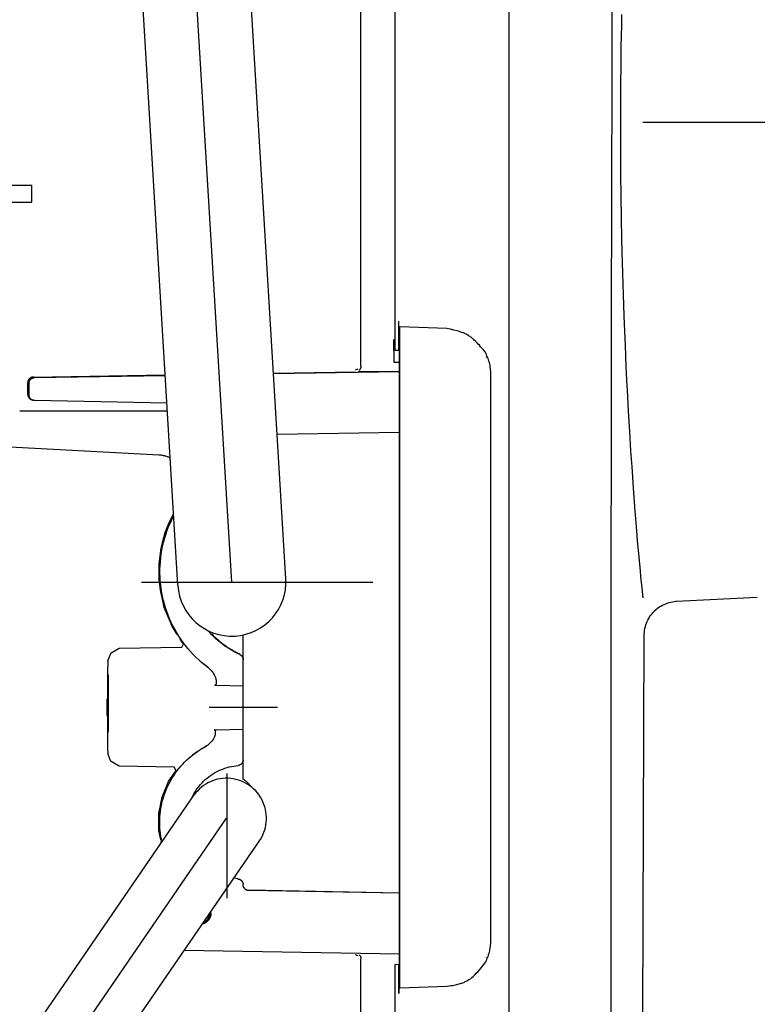
# Model space of a CAD drawing. Units: millimetres. Extents: x 0 to 11880, y 0 to 8400.
# Drawn here: x 5853 to 5917, y 6083 to 6169 of the extents above; entities that cross this region are included whole.
import ezdxf

# ---------------------------------------------------------------- set-up
doc = ezdxf.new("R2010")
doc.units = ezdxf.units.MM
doc.header["$LTSCALE"] = 20
doc.linetypes.add('gen4a', pattern=[16.25, 9.75, -1.5, 1, -1.5, 1, -1.5])
doc.layers.add('4A', color=3, linetype='gen4a')
doc.layers.add('AM_5', color=3, linetype='Continuous', lineweight=25)
doc.styles.get("Standard").update_dxf_attribs({"font": 'ISOCP.SHX'})
doc.dimstyles.new('AM_ISO$0', dxfattribs={"dimtxt": 3.5, "dimasz": 2.5, "dimexe": 1, "dimexo": 1, "dimgap": 1.5, "dimtad": 1, "dimdsep": 46, "dimtxsty": 'STANDARD', "dimcen": 0, "dimclrd": 256, "dimclre": 256, "dimclrt": 2, "dimadec": 0, "dimazin": 2, "dimtp": 0.1, "dimtm": 0.1, "dimtfac": 0.71, "dimtdec": 3, "dimtmove": 0, "dimatfit": 3, "dimfxl": 1, "dimlwd": -1, "dimlwe": -1, "dimarcsym": 0})

# ---------------------------------------------------------------- blocks, each defined once
blk = doc.blocks.new('*D48')
at = {"layer": 'AM_5'}
for p, q in [((5528.292, 6450.855), (6488.791, 6450.855)), ((6468.791, 6400.855), (6468.791, 5271.355)), ((6438.791, 5826.957), (6308.778, 5826.957)), ((6308.778, 5826.957), (6308.778, 5605.902)), ((6438.791, 5605.902), (6438.791, 5826.957)), ((6308.778, 5605.902), (6438.791, 5605.902)), ((5649.08, 5221.355), (6488.791, 5221.355))]:
    blk.add_line(p, q, dxfattribs=at)
for points in [[(6460.458, 6400.855), (6477.125, 6400.855), (6468.791, 6450.855)], [(6460.458, 5271.355), (6477.125, 5271.355), (6468.791, 5221.355)]]:
    blk.add_solid(points, dxfattribs=at)
at = {"layer": 'DEFPOINTS', "color": 0}
for p in [(5508.292, 6450.855), (5629.08, 5221.355), (6468.791, 5221.355)]:
    blk.add_point(p, dxfattribs=at)
at = {"layer": 'AM_5', "color": 2, "insert": (6373.785, 5716.43), "char_height": 70, "attachment_point": 5, "rotation": 90}
blk.add_mtext('1230', dxfattribs=at)
blk = doc.blocks.new('*D49')
at = {"layer": 'AM_5'}
for p, q in [((5389.851, 7272.444), (6881.607, 7272.444)), ((6861.607, 7222.444), (6861.607, 5271.355)), ((5649.08, 5221.355), (6881.607, 5221.355))]:
    blk.add_line(p, q, dxfattribs=at)
for points in [[(6853.274, 7222.444), (6869.941, 7222.444), (6861.607, 7272.444)], [(6853.274, 5271.355), (6869.941, 5271.355), (6861.607, 5221.355)]]:
    blk.add_solid(points, dxfattribs=at)
at = {"layer": 'DEFPOINTS', "color": 0}
for p in [(5369.851, 7272.444), (5629.08, 5221.355), (6861.607, 5221.355)]:
    blk.add_point(p, dxfattribs=at)
at = {"layer": 'AM_5', "color": 2, "insert": (6796.601, 6105.154), "char_height": 70, "attachment_point": 5, "rotation": 90}
blk.add_mtext('2051', dxfattribs=at)
blk = doc.blocks.new('*D50')
at = {"layer": 'AM_5'}
for p, q in [((5403.404, 6940.856), (6682.172, 6940.856)), ((6662.172, 5271.355), (6662.172, 6890.856)), ((5582.995, 5221.355), (6682.172, 5221.355))]:
    blk.add_line(p, q, dxfattribs=at)
for points in [[(6653.838, 6890.856), (6670.505, 6890.856), (6662.172, 6940.856)], [(6653.838, 5271.355), (6670.505, 5271.355), (6662.172, 5221.355)]]:
    blk.add_solid(points, dxfattribs=at)
at = {"layer": 'DEFPOINTS', "color": 0}
for p in [(5383.404, 6940.856), (6662.172, 6940.856), (5562.995, 5221.355)]:
    blk.add_point(p, dxfattribs=at)
at = {"layer": 'AM_5', "color": 2, "insert": (6597.165, 5938.494), "char_height": 70, "attachment_point": 5, "rotation": 90}
blk.add_mtext('1720', dxfattribs=at)
blk = doc.blocks.new('0154.81.17_links')
at = {"layer": '4A'}
for p, q in [((3007.686, 7340.073), (3000.019, 7466.891)), ((3012.427, 7340.36), (3004.76, 7467.183)), ((3017.169, 7340.647), (3009.501, 7467.47)), ((3036.765, 7234.926), (3036.765, 7429.132)), ((3026.772, 7360.673), (3026.772, 7397.489)), ((3023.742, 7359.305), (3023.742, 7396.092)), ((3046.642, 7389.217), (3046.661, 7390.159)), ((3046.625, 7388.271), (3046.642, 7389.217)), ((3046.609, 7387.318), (3046.625, 7388.271)), ((3046.596, 7386.361), (3046.609, 7387.318)), ((3046.585, 7385.399), (3046.596, 7386.361)), ((3046.575, 7384.433), (3046.585, 7385.399)), ((3046.565, 7383.131), (3046.575, 7384.433)), ((3046.558, 7381.219), (3046.565, 7383.131)), ((3046.559, 7379.307), (3046.558, 7381.219)), ((3061.577, 7380.684), (3048.498, 7380.693)), ((3046.567, 7377.394), (3046.559, 7379.307)), ((3046.577, 7376.138), (3046.567, 7377.394)), ((3046.599, 7374.218), (3046.577, 7376.138)), ((2970.466, 7375.191), (2994.753, 7375.191)), ((2994.753, 7375.191), (2994.865, 7375.191)), ((2994.865, 7373.691), (2994.865, 7375.191)), ((2985.304, 7373.691), (2994.753, 7373.691)), ((2994.753, 7373.691), (2994.865, 7373.691)), ((3046.628, 7372.318), (3046.599, 7374.218)), ((3046.665, 7370.44), (3046.628, 7372.318)), ((3046.69, 7369.366), (3046.665, 7370.44)), ((3046.74, 7367.453), (3046.69, 7369.366)), ((3046.797, 7365.582), (3046.74, 7367.453)), ((3046.86, 7363.753), (3046.797, 7365.582)), ((3027.08, 7360.662), (3027.08, 7363.242)), ((3027.08, 7363.227), (3027.08, 7363.242)), ((3027.083, 7362.877), (3027.08, 7363.227)), ((3046.889, 7363), (3046.86, 7363.753)), ((3027.086, 7362.783), (3027.083, 7362.877)), ((3027.087, 7362.753), (3027.086, 7362.783)), ((3027.088, 7362.74), (3027.087, 7362.753)), ((3027.089, 7362.739), (3027.088, 7362.74)), ((3027.089, 7362.738), (3027.162, 7362.739)), ((3027.089, 7362.738), (3027.089, 7362.739)), ((3031.3, 7362.594), (3027.162, 7362.739)), ((3027.175, 7362.438), (3027.162, 7362.739)), ((3027.18, 7361.739), (3027.175, 7362.438)), ((3031.605, 7362.531), (3031.3, 7362.594)), ((3031.916, 7362.46), (3031.605, 7362.531)), ((3032.182, 7362.392), (3031.916, 7362.46)), ((3032.406, 7362.328), (3032.182, 7362.392)), ((3032.594, 7362.267), (3032.406, 7362.328)), ((3046.966, 7361.1), (3046.889, 7363)), ((3026.647, 7361.632), (3026.772, 7361.636)), ((3026.68, 7359.633), (3026.647, 7361.632)), ((3027.18, 7305.747), (3027.18, 7361.739)), ((3032.75, 7362.209), (3032.594, 7362.267)), ((3032.859, 7362.162), (3032.75, 7362.209)), ((3032.999, 7362.096), (3032.859, 7362.162)), ((3033.134, 7362.023), (3032.999, 7362.096)), ((3033.2, 7361.983), (3033.134, 7362.023)), ((3033.264, 7361.942), (3033.2, 7361.983)), ((3033.329, 7361.9), (3033.264, 7361.942)), ((3033.392, 7361.855), (3033.329, 7361.9)), ((3033.454, 7361.809), (3033.392, 7361.855)), ((3033.515, 7361.761), (3033.454, 7361.809)), ((3033.575, 7361.711), (3033.515, 7361.761)), ((3033.635, 7361.659), (3033.575, 7361.711)), ((3033.636, 7361.658), (3033.635, 7361.659)), ((3033.707, 7361.592), (3033.636, 7361.658)), ((3033.782, 7361.52), (3033.707, 7361.592)), ((3033.866, 7361.437), (3033.782, 7361.52)), ((3033.954, 7361.347), (3033.866, 7361.437)), ((3027.08, 7360.662), (3026.773, 7360.673)), ((3027.129, 7360.661), (3027.08, 7360.662)), ((3027.137, 7360.161), (3027.129, 7360.661)), ((3034.051, 7361.243), (3033.954, 7361.347)), ((3034.152, 7361.132), (3034.051, 7361.243)), ((3034.265, 7361.005), (3034.152, 7361.132)), ((3034.382, 7360.87), (3034.265, 7361.005)), ((3034.511, 7360.718), (3034.382, 7360.87)), ((3034.646, 7360.556), (3034.511, 7360.718)), ((3047.047, 7359.27), (3046.966, 7361.1)), ((3027.137, 7307.325), (3027.137, 7360.161)), ((3034.772, 7360.072), (3034.772, 7360.111)), ((3016.081, 7358.644), (3027.137, 7358.828)), ((3023.279, 7358.963), (3023.512, 7359.056)), ((3023.591, 7358.836), (3023.533, 7358.844)), ((3023.543, 7358.8), (3023.591, 7358.836)), ((3023.62, 7358.961), (3023.614, 7358.955)), ((3023.641, 7358.985), (3023.62, 7358.961)), ((3023.661, 7359.01), (3023.641, 7358.985)), ((3023.679, 7359.036), (3023.661, 7359.01)), ((3023.695, 7359.063), (3023.679, 7359.036)), ((3023.709, 7359.091), (3023.695, 7359.063)), ((3023.722, 7359.12), (3023.709, 7359.091)), ((3023.733, 7359.15), (3023.722, 7359.12)), ((3023.742, 7359.18), (3023.733, 7359.15)), ((3023.749, 7359.211), (3023.742, 7359.18)), ((3023.754, 7359.243), (3023.749, 7359.211)), ((3023.757, 7359.274), (3023.754, 7359.243)), ((3023.758, 7359.306), (3023.757, 7359.274)), ((3026.515, 7358.83), (3025.399, 7358.813)), ((3026.515, 7358.83), (3027.137, 7358.84)), ((3027.137, 7359.632), (3026.68, 7359.633)), ((3047.134, 7357.506), (3047.047, 7359.27)), ((2994.648, 7357.952), (2994.659, 7357.981)), ((2994.659, 7357.981), (2994.672, 7358.01)), ((2994.672, 7358.01), (2994.686, 7358.038)), ((2994.686, 7358.038), (2994.702, 7358.066)), ((2994.702, 7358.066), (2994.72, 7358.092)), ((2994.72, 7358.092), (2994.74, 7358.117)), ((2994.74, 7358.117), (2994.761, 7358.14)), ((2994.761, 7358.14), (2994.783, 7358.162)), ((2994.783, 7358.162), (2994.807, 7358.183)), ((2994.807, 7358.183), (2994.832, 7358.202)), ((2994.832, 7358.202), (2994.859, 7358.22)), ((2994.859, 7358.22), (2994.886, 7358.236)), ((2994.886, 7358.236), (2994.914, 7358.25)), ((2994.914, 7358.25), (2994.944, 7358.262)), ((2994.944, 7358.262), (2994.974, 7358.273)), ((2994.974, 7358.273), (2995.004, 7358.281)), ((2995.004, 7358.281), (2995.035, 7358.288)), ((2995.007, 7358.343), (3006.57, 7358.533)), ((2995.035, 7358.288), (2995.066, 7358.292)), ((2995.066, 7358.292), (2995.098, 7358.295)), ((2995.098, 7358.295), (2995.115, 7358.296)), ((2995.115, 7358.296), (3006.573, 7358.486)), ((3016.078, 7358.69), (3023.268, 7358.808)), ((3023.641, 7358.797), (3023.543, 7358.8)), ((3023.734, 7358.795), (3023.641, 7358.797)), ((3023.95, 7358.795), (3023.734, 7358.795)), ((3024.231, 7358.797), (3023.95, 7358.795)), ((3024.444, 7358.8), (3024.231, 7358.797)), ((3024.772, 7358.804), (3024.444, 7358.8)), ((3025.399, 7358.813), (3024.772, 7358.804)), ((3035.158, 7308.889), (3035.158, 7358.596)), ((2994.507, 7356.823), (2994.507, 7357.84)), ((2994.622, 7356.779), (2994.623, 7357.796)), ((2994.623, 7357.796), (2994.624, 7357.828)), ((2994.624, 7357.828), (2994.627, 7357.859)), ((2994.627, 7357.859), (2994.632, 7357.89)), ((2994.632, 7357.89), (2994.639, 7357.921)), ((2994.639, 7357.921), (2994.648, 7357.952)), ((3047.147, 7357.254), (3047.134, 7357.506)), ((3047.25, 7355.353), (3047.147, 7357.254)), ((2994.622, 7356.779), (2994.512, 7356.824)), ((2994.623, 7356.762), (2994.622, 7356.779)), ((2994.625, 7356.73), (2994.623, 7356.762)), ((2994.629, 7356.699), (2994.625, 7356.73)), ((2994.635, 7356.668), (2994.629, 7356.699)), ((2994.643, 7356.637), (2994.635, 7356.668)), ((2994.653, 7356.607), (2994.643, 7356.637)), ((2994.664, 7356.578), (2994.653, 7356.607)), ((2994.678, 7356.549), (2994.664, 7356.578)), ((2994.693, 7356.521), (2994.678, 7356.549)), ((2994.711, 7356.495), (2994.693, 7356.521)), ((2994.729, 7356.469), (2994.711, 7356.495)), ((2994.75, 7356.445), (2994.729, 7356.469)), ((2994.771, 7356.422), (2994.75, 7356.445)), ((2994.795, 7356.401), (2994.771, 7356.422)), ((2994.819, 7356.381), (2994.795, 7356.401)), ((2994.845, 7356.362), (2994.819, 7356.381)), ((2994.872, 7356.346), (2994.845, 7356.362)), ((2994.9, 7356.331), (2994.872, 7356.346)), ((2994.929, 7356.317), (2994.9, 7356.331)), ((2994.958, 7356.306), (2994.929, 7356.317)), ((2994.988, 7356.297), (2994.958, 7356.306)), ((2995.019, 7356.289), (2994.988, 7356.297)), ((2995.071, 7356.322), (2995.004, 7356.323)), ((2995.05, 7356.284), (2995.019, 7356.289)), ((2995.082, 7356.28), (2995.05, 7356.284)), ((2995.113, 7356.278), (2995.082, 7356.28)), ((3006.719, 7356.066), (2995.113, 7356.278)), ((2993.802, 7355.368), (3006.761, 7355.368)), ((3047.354, 7353.557), (3047.25, 7355.353)), ((3016.402, 7353.331), (3027.137, 7353.51)), ((3047.46, 7351.86), (3047.354, 7353.557)), ((3006.058, 7351.492), (2989.797, 7352.344)), ((3047.553, 7350.462), (3047.46, 7351.86)), ((3047.681, 7348.632), (3047.553, 7350.462)), ((3047.805, 7346.959), (3047.681, 7348.632)), ((3047.833, 7346.595), (3047.805, 7346.959)), ((3007.12, 7345.757), (3007.272, 7346.063)), ((3007.272, 7346.063), (3007.319, 7346.154)), ((3047.97, 7344.851), (3047.833, 7346.595)), ((3006.728, 7344.809), (3006.848, 7345.129)), ((3006.848, 7345.129), (3006.979, 7345.445)), ((3006.979, 7345.445), (3007.12, 7345.757)), ((3006.43, 7343.828), (3006.518, 7344.158)), ((3006.518, 7344.158), (3006.618, 7344.485)), ((3006.618, 7344.485), (3006.728, 7344.809)), ((3048.042, 7343.973), (3047.97, 7344.851)), ((3006.285, 7343.159), (3006.352, 7343.495)), ((3006.352, 7343.495), (3006.43, 7343.828)), ((3048.168, 7342.569), (3048.042, 7343.973)), ((3006.15, 7342.143), (3006.184, 7342.483)), ((3006.184, 7342.483), (3006.229, 7342.822)), ((3006.229, 7342.822), (3006.285, 7343.159)), ((3048.287, 7341.308), (3048.168, 7342.569)), ((3006.115, 7341.46), (3006.127, 7341.802)), ((3006.127, 7341.802), (3006.15, 7342.143)), ((3006.114, 7341.118), (3006.115, 7341.46)), ((3006.125, 7340.776), (3006.114, 7341.118)), ((3006.147, 7340.435), (3006.125, 7340.776)), ((3048.333, 7340.845), (3048.287, 7341.308)), ((3048.44, 7339.809), (3048.333, 7340.845)), ((3004.483, 7340.36), (3024.793, 7340.36)), ((3006.179, 7340.094), (3006.147, 7340.435)), ((3006.223, 7339.755), (3006.179, 7340.094)), ((3006.219, 7339.198), (3006.254, 7339.205)), ((3006.278, 7339.418), (3006.223, 7339.755)), ((3006.497, 7338.133), (3006.273, 7339.12)), ((3006.344, 7339.082), (3006.278, 7339.418)), ((3006.421, 7338.749), (3006.344, 7339.082)), ((3048.532, 7338.982), (3048.44, 7339.809)), ((3051.469, 7338.671), (3058.548, 7339.038)), ((3006.508, 7338.418), (3006.421, 7338.749)), ((3007.177, 7336.493), (3006.497, 7338.133)), ((3006.606, 7338.091), (3006.508, 7338.418)), ((3006.715, 7337.766), (3006.606, 7338.091)), ((3049.831, 7338.081), (3049.958, 7338.17)), ((3049.958, 7338.17), (3050.089, 7338.253)), ((3050.089, 7338.253), (3050.224, 7338.329)), ((3050.224, 7338.329), (3050.363, 7338.398)), ((3050.363, 7338.398), (3050.505, 7338.459)), ((3050.505, 7338.459), (3050.65, 7338.513)), ((3050.65, 7338.513), (3050.798, 7338.56)), ((3050.798, 7338.56), (3050.948, 7338.598)), ((3050.948, 7338.598), (3051.1, 7338.629)), ((3051.1, 7338.629), (3051.253, 7338.652)), ((3051.253, 7338.652), (3051.407, 7338.668)), ((3051.407, 7338.668), (3051.469, 7338.671)), ((3006.835, 7337.446), (3006.715, 7337.766)), ((3006.965, 7337.129), (3006.835, 7337.446)), ((3049.016, 7337.159), (3049.096, 7337.291)), ((3049.096, 7337.291), (3049.183, 7337.42)), ((3049.183, 7337.42), (3049.276, 7337.543)), ((3049.276, 7337.543), (3049.376, 7337.662)), ((3049.376, 7337.662), (3049.481, 7337.775)), ((3049.481, 7337.775), (3049.593, 7337.883)), ((3049.593, 7337.883), (3049.709, 7337.985)), ((3049.709, 7337.985), (3049.831, 7338.081)), ((3007.105, 7336.817), (3006.965, 7337.129)), ((3007.255, 7336.51), (3007.105, 7336.817)), ((3007.638, 7335.761), (3007.177, 7336.493)), ((3007.415, 7336.208), (3007.255, 7336.51)), ((3048.688, 7336.293), (3048.724, 7336.444)), ((3048.724, 7336.444), (3048.767, 7336.592)), ((3048.767, 7336.592), (3048.818, 7336.738)), ((3048.818, 7336.738), (3048.877, 7336.882)), ((3048.877, 7336.882), (3048.943, 7337.022)), ((3048.943, 7337.022), (3049.016, 7337.159)), ((3007.584, 7335.911), (3007.415, 7336.208)), ((3007.764, 7335.62), (3007.584, 7335.911)), ((3007.953, 7335.334), (3007.764, 7335.62)), ((3010.499, 7335.918), (3010.349, 7336.089)), ((3010.671, 7335.733), (3010.499, 7335.918)), ((3010.85, 7335.553), (3010.671, 7335.733)), ((3011.034, 7335.38), (3010.85, 7335.553)), ((3013.427, 7334.564), (3013.427, 7335.716)), ((3048.487, 7302.37), (3048.626, 7335.685)), ((3048.624, 7335.677), (3048.628, 7335.832)), ((3048.628, 7335.832), (3048.64, 7335.987)), ((3048.64, 7335.987), (3048.66, 7336.14)), ((3048.66, 7336.14), (3048.688, 7336.293)), ((3002.534, 7334.547), (3008.025, 7334.64)), ((3008.123, 7334.991), (3007.898, 7335.347)), ((3008.151, 7335.055), (3007.953, 7335.334)), ((3008.025, 7334.64), (3008.195, 7334.936)), ((3008.186, 7334.921), (3008.123, 7334.991)), ((3008.357, 7334.783), (3008.151, 7335.055)), ((3008.573, 7334.518), (3008.357, 7334.783)), ((3011.223, 7335.212), (3011.034, 7335.38)), ((3011.417, 7335.05), (3011.223, 7335.212)), ((3011.617, 7334.894), (3011.417, 7335.05)), ((3011.821, 7334.745), (3011.617, 7334.894)), ((3012.03, 7334.603), (3011.821, 7334.745)), ((3001.539, 7333.444), (3001.824, 7334.131)), ((3001.824, 7334.131), (3002.534, 7334.547)), ((3008.797, 7334.259), (3008.573, 7334.518)), ((3009.03, 7334.008), (3008.797, 7334.259)), ((3009.27, 7333.765), (3009.03, 7334.008)), ((3012.243, 7334.467), (3012.03, 7334.603)), ((3012.461, 7334.337), (3012.243, 7334.467)), ((3012.683, 7334.215), (3012.461, 7334.337)), ((3012.908, 7334.1), (3012.683, 7334.215)), ((3013.137, 7333.992), (3012.908, 7334.1)), ((3013.137, 7333.992), (3013.136, 7334.048)), ((3013.137, 7333.992), (3013.165, 7333.978)), ((3013.165, 7333.978), (3013.192, 7333.962)), ((3013.192, 7333.962), (3013.219, 7333.945)), ((3013.219, 7333.945), (3013.244, 7333.926)), ((3013.244, 7333.926), (3013.268, 7333.905)), ((3013.268, 7333.905), (3013.291, 7333.883)), ((3013.291, 7333.883), (3013.312, 7333.86)), ((3013.312, 7333.86), (3013.332, 7333.835)), ((3013.332, 7333.835), (3013.35, 7333.809)), ((3013.35, 7333.809), (3013.366, 7333.782)), ((3013.366, 7333.782), (3013.381, 7333.754)), ((3013.427, 7333.698), (3013.427, 7334.564)), ((3001.53, 7333.203), (3001.518, 7332.664)), ((3001.539, 7333.444), (3001.53, 7333.203)), ((3009.519, 7333.53), (3009.27, 7333.765)), ((3009.775, 7333.303), (3009.519, 7333.53)), ((3009.615, 7333.441), (3009.57, 7333.48)), ((3009.738, 7333.335), (3009.615, 7333.441)), ((3009.885, 7333.213), (3009.738, 7333.335)), ((3010.038, 7333.085), (3009.775, 7333.303)), ((3010.081, 7333.053), (3009.885, 7333.213)), ((3010.308, 7332.875), (3010.038, 7333.085)), ((3010.308, 7332.871), (3010.081, 7333.053)), ((3013.381, 7333.754), (3013.394, 7333.725)), ((3013.394, 7333.725), (3013.405, 7333.695)), ((3013.405, 7333.695), (3013.414, 7333.665)), ((3013.414, 7333.665), (3013.421, 7333.634)), ((3013.421, 7333.634), (3013.426, 7333.603)), ((3013.426, 7333.603), (3013.429, 7333.571)), ((3013.427, 7333.541), (3013.427, 7333.698)), ((3013.429, 7333.571), (3013.43, 7333.54)), ((3013.429, 7331.228), (3013.43, 7333.536)), ((3013.43, 7333.54), (3013.43, 7333.536)), ((3001.518, 7332.664), (3001.507, 7331.71)), ((3001.604, 7331.684), (3001.601, 7332.242)), ((3010.308, 7332.875), (3010.301, 7332.878)), ((3010.308, 7332.875), (3010.407, 7332.796)), ((3010.407, 7332.796), (3010.5, 7332.71)), ((3010.5, 7332.71), (3010.588, 7332.619)), ((3010.588, 7332.619), (3010.67, 7332.523)), ((3010.67, 7332.523), (3010.746, 7332.422)), ((3010.746, 7332.422), (3010.815, 7332.316)), ((3010.815, 7332.316), (3010.878, 7332.206)), ((3010.878, 7332.206), (3010.933, 7332.092)), ((3010.933, 7332.092), (3010.981, 7331.975)), ((3001.507, 7331.71), (3001.499, 7330.324)), ((3001.606, 7331.198), (3001.604, 7331.684)), ((3001.607, 7330.443), (3001.606, 7331.198)), ((3010.934, 7331.284), (3010.915, 7331.28)), ((3011.107, 7331.276), (3010.915, 7331.279)), ((3010.947, 7331.289), (3010.934, 7331.284)), ((3010.96, 7331.298), (3010.947, 7331.289)), ((3010.975, 7331.311), (3010.96, 7331.298)), ((3010.989, 7331.327), (3010.975, 7331.311)), ((3010.981, 7331.975), (3011.021, 7331.855)), ((3010.994, 7331.333), (3010.989, 7331.327)), ((3011.007, 7331.354), (3010.994, 7331.333)), ((3011.019, 7331.377), (3011.007, 7331.354)), ((3011.031, 7331.407), (3011.019, 7331.377)), ((3011.021, 7331.855), (3011.031, 7331.82)), ((3011.031, 7331.82), (3011.042, 7331.777)), ((3011.041, 7331.439), (3011.031, 7331.407)), ((3011.054, 7331.498), (3011.041, 7331.439)), ((3011.042, 7331.777), (3011.051, 7331.732)), ((3011.051, 7331.732), (3011.057, 7331.691)), ((3011.058, 7331.534), (3011.054, 7331.498)), ((3011.057, 7331.691), (3011.06, 7331.649)), ((3011.061, 7331.571), (3011.058, 7331.534)), ((3011.06, 7331.649), (3011.062, 7331.61)), ((3011.062, 7331.61), (3011.061, 7331.571)), ((3013.429, 7331.228), (3011.107, 7331.276)), ((3013.427, 7329.334), (3013.429, 7331.228)), ((3001.499, 7330.324), (3001.498, 7330.114)), ((3001.525, 7329.368), (3001.533, 7330.674)), ((3001.57, 7329.368), (3001.564, 7330.678)), ((3001.609, 7329.347), (3001.607, 7330.443)), ((3001.492, 7328.645), (3001.493, 7330.106)), ((3001.497, 7328.649), (3001.499, 7327.853)), ((3001.531, 7328.058), (3001.525, 7329.368)), ((3001.562, 7328.061), (3001.57, 7329.368)), ((3001.606, 7328.256), (3001.609, 7329.348)), ((3010.426, 7329.368), (3016.427, 7329.368)), ((3013.426, 7327.445), (3013.427, 7329.334)), ((3013.427, 7325.037), (3013.427, 7329.167)), ((3001.499, 7327.853), (3001.503, 7327.116)), ((3001.603, 7327.504), (3001.606, 7328.256)), ((3001.503, 7327.116), (3001.508, 7326.512)), ((3001.601, 7327.179), (3001.602, 7327.34)), ((3001.602, 7327.34), (3001.603, 7327.504)), ((3010.88, 7327.397), (3011.09, 7327.401)), ((3010.895, 7327.396), (3010.88, 7327.397)), ((3010.908, 7327.392), (3010.895, 7327.396)), ((3010.919, 7327.386), (3010.908, 7327.392)), ((3010.932, 7327.377), (3010.919, 7327.386)), ((3010.931, 7326.829), (3010.961, 7326.905)), ((3010.944, 7327.366), (3010.932, 7327.377)), ((3010.956, 7327.35), (3010.944, 7327.366)), ((3010.966, 7327.332), (3010.956, 7327.35)), ((3010.961, 7326.905), (3010.973, 7326.945)), ((3010.977, 7327.306), (3010.966, 7327.332)), ((3010.973, 7326.945), (3010.983, 7326.986)), ((3010.986, 7327.278), (3010.977, 7327.306)), ((3010.983, 7326.986), (3010.991, 7327.026)), ((3010.987, 7327.275), (3010.986, 7327.278)), ((3010.994, 7327.244), (3010.987, 7327.275)), ((3010.991, 7327.026), (3010.997, 7327.067)), ((3010.999, 7327.213), (3010.994, 7327.244)), ((3010.997, 7327.067), (3011.001, 7327.105)), ((3011.002, 7327.178), (3010.999, 7327.213)), ((3011.001, 7327.105), (3011.002, 7327.143)), ((3011.002, 7327.143), (3011.002, 7327.178)), ((3011.09, 7327.401), (3013.426, 7327.445)), ((3013.424, 7324.759), (3013.426, 7327.445)), ((3013.426, 7326.868), (3013.427, 7326.868)), ((3001.508, 7326.512), (3001.515, 7326.003)), ((3001.515, 7326.003), (3001.521, 7325.663)), ((3010.308, 7326.045), (3010.204, 7325.972)), ((3010.406, 7326.124), (3010.308, 7326.045)), ((3010.5, 7326.21), (3010.406, 7326.124)), ((3010.587, 7326.301), (3010.5, 7326.21)), ((3010.669, 7326.397), (3010.587, 7326.301)), ((3010.745, 7326.499), (3010.669, 7326.397)), ((3010.814, 7326.605), (3010.745, 7326.499)), ((3010.876, 7326.715), (3010.814, 7326.605)), ((3010.931, 7326.829), (3010.876, 7326.715)), ((3013.425, 7325.995), (3013.427, 7325.995)), ((3001.521, 7325.663), (3001.528, 7325.411)), ((3001.528, 7325.411), (3001.532, 7325.313)), ((3001.817, 7324.618), (3001.533, 7325.313)), ((3008.823, 7325.057), (3009.015, 7325.209)), ((3008.98, 7325.204), (3009.168, 7325.344)), ((3009.015, 7325.209), (3009.211, 7325.356)), ((3009.168, 7325.344), (3009.368, 7325.482)), ((3009.211, 7325.356), (3009.412, 7325.496)), ((3009.368, 7325.482), (3009.581, 7325.619)), ((3009.412, 7325.496), (3009.618, 7325.629)), ((3009.581, 7325.619), (3009.727, 7325.708)), ((3009.618, 7325.629), (3009.827, 7325.756)), ((3009.727, 7325.708), (3009.862, 7325.785)), ((3009.827, 7325.756), (3010.041, 7325.875)), ((3009.862, 7325.785), (3010.053, 7325.892)), ((3010.041, 7325.875), (3010.05, 7325.88)), ((3010.05, 7325.88), (3010.044, 7325.883)), ((3010.096, 7325.906), (3010.05, 7325.88)), ((3010.204, 7325.972), (3010.096, 7325.906)), ((3010.117, 7325.951), (3010.123, 7325.951)), ((3001.843, 7324.607), (3001.817, 7324.618)), ((3002.525, 7324.19), (3001.843, 7324.607)), ((3007.946, 7324.204), (3008.11, 7324.385)), ((3008.11, 7324.385), (3008.28, 7324.562)), ((3008.28, 7324.562), (3008.456, 7324.733)), ((3008.456, 7324.733), (3008.637, 7324.898)), ((3008.637, 7324.898), (3008.823, 7325.057)), ((3013.012, 7324.268), (3012.969, 7324.262)), ((3013.043, 7324.274), (3013.012, 7324.268)), ((3013.074, 7324.283), (3013.043, 7324.274)), ((3013.104, 7324.293), (3013.074, 7324.283)), ((3013.133, 7324.305), (3013.104, 7324.293)), ((3013.161, 7324.32), (3013.133, 7324.305)), ((3013.189, 7324.335), (3013.161, 7324.32)), ((3013.215, 7324.353), (3013.189, 7324.335)), ((3013.24, 7324.372), (3013.215, 7324.353)), ((3013.264, 7324.393), (3013.24, 7324.372)), ((3013.287, 7324.415), (3013.264, 7324.393)), ((3013.308, 7324.439), (3013.287, 7324.415)), ((3013.327, 7324.464), (3013.308, 7324.439)), ((3013.345, 7324.49), (3013.327, 7324.464)), ((3013.361, 7324.517), (3013.345, 7324.49)), ((3013.376, 7324.545), (3013.361, 7324.517)), ((3013.388, 7324.574), (3013.376, 7324.545)), ((3013.399, 7324.604), (3013.388, 7324.574)), ((3013.408, 7324.634), (3013.399, 7324.604)), ((3013.415, 7324.665), (3013.408, 7324.634)), ((3013.42, 7324.696), (3013.415, 7324.665)), ((3013.423, 7324.728), (3013.42, 7324.696)), ((3013.424, 7324.759), (3013.423, 7324.728)), ((3013.427, 7324.171), (3013.427, 7325.037)), ((3007.372, 7324.102), (3002.525, 7324.19)), ((3006.868, 7322.844), (3007.53, 7323.835)), ((3007.22, 7323.219), (3007.352, 7323.425)), ((3007.352, 7323.425), (3007.491, 7323.627)), ((3007.55, 7323.801), (3007.372, 7324.102)), ((3007.491, 7323.627), (3007.636, 7323.824)), ((3007.636, 7323.824), (3007.788, 7324.016)), ((3007.788, 7324.016), (3007.946, 7324.204)), ((3010.566, 7323.388), (3010.733, 7323.499)), ((3010.733, 7323.499), (3010.904, 7323.603)), ((3010.904, 7323.603), (3011.079, 7323.7)), ((3011.079, 7323.7), (3011.257, 7323.79)), ((3011.257, 7323.79), (3011.439, 7323.873)), ((3011.439, 7323.873), (3011.624, 7323.949)), ((3011.624, 7323.949), (3011.812, 7324.017)), ((3011.812, 7324.017), (3012.003, 7324.077)), ((3012.003, 7324.077), (3012.196, 7324.13)), ((3012.027, 7312.607), (3012.027, 7323.554)), ((3012.196, 7324.13), (3012.391, 7324.175)), ((3012.391, 7324.175), (3012.587, 7324.212)), ((3012.587, 7324.212), (3012.785, 7324.242)), ((3012.785, 7324.242), (3012.969, 7324.262)), ((3013.427, 7323.068), (3013.427, 7324.171)), ((3006.307, 7321.484), (3006.868, 7322.844)), ((3006.76, 7322.355), (3006.864, 7322.577)), ((3006.864, 7322.577), (3006.975, 7322.795)), ((3006.975, 7322.795), (3007.094, 7323.009)), ((3007.094, 7323.009), (3007.22, 7323.219)), ((3009.543, 7322.439), (3009.672, 7322.592)), ((3009.672, 7322.592), (3009.808, 7322.739)), ((3009.808, 7322.739), (3009.949, 7322.881)), ((3009.949, 7322.881), (3010.096, 7323.017)), ((3010.096, 7323.017), (3010.248, 7323.147)), ((3010.248, 7323.147), (3010.405, 7323.271)), ((3010.405, 7323.271), (3010.566, 7323.388)), ((2941.766, 7223.647), (3009.13, 7321.693)), ((3006.491, 7321.671), (3006.573, 7321.902)), ((3006.573, 7321.902), (3006.663, 7322.13)), ((3006.663, 7322.13), (3006.76, 7322.355)), ((3008.993, 7321.606), (3009.09, 7321.781)), ((3009.09, 7321.781), (3009.193, 7321.952)), ((3009.193, 7321.952), (3009.303, 7322.119)), ((3009.303, 7322.119), (3009.42, 7322.282)), ((3009.42, 7322.282), (3009.543, 7322.439)), ((3006.023, 7320.041), (3006.191, 7320.893)), ((3006.195, 7320.912), (3006.307, 7321.484)), ((3006.239, 7320.725), (3006.29, 7320.965)), ((3006.29, 7320.965), (3006.349, 7321.202)), ((3006.349, 7321.202), (3006.416, 7321.438)), ((3006.416, 7321.438), (3006.491, 7321.671)), ((3008.822, 7321.245), (3008.904, 7321.427)), ((3008.904, 7321.427), (3008.993, 7321.606)), ((3006.025, 7318.57), (3006.023, 7320.041)), ((3006.112, 7319.755), (3006.132, 7319.999)), ((3006.132, 7319.999), (3006.16, 7320.242)), ((3006.16, 7320.242), (3006.195, 7320.484)), ((3006.195, 7320.484), (3006.239, 7320.725)), ((2944.649, 7221.662), (3011.964, 7319.64)), ((3006.097, 7319.265), (3006.101, 7319.51)), ((3006.101, 7319.02), (3006.097, 7319.265)), ((3006.101, 7319.51), (3006.112, 7319.755)), ((3006.194, 7317.728), (3006.025, 7318.57)), ((3006.113, 7318.775), (3006.101, 7319.02)), ((3006.134, 7318.531), (3006.113, 7318.775)), ((3006.162, 7318.288), (3006.134, 7318.531)), ((3006.198, 7318.046), (3006.162, 7318.288)), ((2947.534, 7219.68), (3014.849, 7317.658)), ((3006.242, 7317.805), (3006.198, 7318.046)), ((3006.242, 7317.49), (3006.211, 7317.641)), ((3006.294, 7317.566), (3006.242, 7317.805)), ((3012.774, 7314.337), (3012.586, 7314.365)), ((3012.962, 7314.316), (3012.774, 7314.337)), ((3012.962, 7314.303), (3012.962, 7314.316)), ((3012.962, 7314.303), (3012.994, 7314.3)), ((3012.994, 7314.3), (3013.025, 7314.294)), ((3013.025, 7314.294), (3013.056, 7314.286)), ((3013.056, 7314.286), (3013.086, 7314.276)), ((3013.086, 7314.276), (3013.115, 7314.264)), ((3013.115, 7314.264), (3013.144, 7314.251)), ((3013.144, 7314.251), (3013.172, 7314.236)), ((3013.172, 7314.236), (3013.198, 7314.219)), ((3013.198, 7314.219), (3013.224, 7314.2)), ((3013.224, 7314.2), (3013.248, 7314.18)), ((3013.248, 7314.18), (3013.271, 7314.158)), ((3013.271, 7314.158), (3013.293, 7314.135)), ((3013.293, 7314.135), (3013.313, 7314.11)), ((3013.313, 7314.11), (3013.331, 7314.085)), ((3013.331, 7314.085), (3013.348, 7314.058)), ((3013.348, 7314.058), (3013.363, 7314.03)), ((3013.363, 7314.03), (3013.377, 7314.001)), ((3013.377, 7314.001), (3013.388, 7313.972)), ((3013.388, 7313.972), (3013.398, 7313.942)), ((3013.398, 7313.942), (3013.405, 7313.911)), ((3013.405, 7313.911), (3013.411, 7313.88)), ((3013.411, 7313.88), (3013.415, 7313.849)), ((3013.415, 7313.849), (3013.417, 7313.805)), ((3013.417, 7313.805), (3013.417, 7313.809)), ((3013.417, 7313.805), (3013.417, 7313.809)), ((3013.417, 7313.78), (3013.417, 7313.805)), ((3013.419, 7313.748), (3013.417, 7313.78)), ((3013.423, 7313.717), (3013.419, 7313.748)), ((3013.429, 7313.686), (3013.423, 7313.717)), ((3013.437, 7313.655), (3013.429, 7313.686)), ((3013.447, 7313.625), (3013.437, 7313.655)), ((3013.459, 7313.596), (3013.447, 7313.625)), ((3013.472, 7313.567), (3013.459, 7313.596)), ((3013.488, 7313.54), (3013.472, 7313.567)), ((3013.505, 7313.513), (3013.488, 7313.54)), ((3013.524, 7313.488), (3013.505, 7313.513)), ((3013.544, 7313.463), (3013.524, 7313.488)), ((3013.566, 7313.44), (3013.544, 7313.463)), ((3013.589, 7313.419), (3013.566, 7313.44)), ((3013.614, 7313.399), (3013.589, 7313.419)), ((3013.639, 7313.381), (3013.614, 7313.399)), ((3013.666, 7313.364), (3013.639, 7313.381)), ((3013.694, 7313.349), (3013.666, 7313.364)), ((3013.723, 7313.336), (3013.694, 7313.349)), ((3013.752, 7313.324), (3013.723, 7313.336)), ((3013.783, 7313.315), (3013.752, 7313.324)), ((3013.813, 7313.307), (3013.783, 7313.315)), ((3013.844, 7313.302), (3013.813, 7313.307)), ((3013.876, 7313.298), (3013.844, 7313.302)), ((3013.908, 7313.297), (3013.876, 7313.298)), ((3027.137, 7313.068), (3013.907, 7313.309)), ((3013.908, 7313.297), (3013.907, 7313.309)), ((3027.137, 7313.056), (3013.908, 7313.297)), ((3010.507, 7311.338), (3010.505, 7311.293)), ((3010.527, 7311.368), (3010.592, 7311.368)), ((3010.562, 7311.322), (3010.561, 7311.277)), ((3010.592, 7311.31), (3010.591, 7311.265)), ((3010.592, 7311.31), (3010.592, 7311.462)), ((3010.107, 7310.453), (3010.068, 7310.431)), ((3010.145, 7310.477), (3010.107, 7310.453)), ((3010.181, 7310.503), (3010.145, 7310.477)), ((3010.217, 7310.53), (3010.181, 7310.503)), ((3010.251, 7310.559), (3010.217, 7310.53)), ((3010.284, 7310.589), (3010.251, 7310.559)), ((3010.316, 7310.621), (3010.284, 7310.589)), ((3010.346, 7310.654), (3010.316, 7310.621)), ((3010.374, 7310.688), (3010.346, 7310.654)), ((3010.362, 7310.827), (3010.347, 7310.803)), ((3010.384, 7310.866), (3010.362, 7310.827)), ((3010.402, 7310.724), (3010.374, 7310.688)), ((3010.405, 7310.906), (3010.384, 7310.866)), ((3010.427, 7310.761), (3010.402, 7310.724)), ((3010.424, 7310.946), (3010.405, 7310.906)), ((3010.44, 7310.988), (3010.424, 7310.946)), ((3010.451, 7310.798), (3010.427, 7310.761)), ((3010.456, 7311.03), (3010.44, 7310.988)), ((3010.473, 7310.837), (3010.451, 7310.798)), ((3010.469, 7311.073), (3010.456, 7311.03)), ((3010.48, 7311.116), (3010.469, 7311.073)), ((3010.493, 7310.877), (3010.473, 7310.837)), ((3010.489, 7311.16), (3010.48, 7311.116)), ((3010.497, 7311.204), (3010.489, 7311.16)), ((3010.512, 7310.918), (3010.493, 7310.877)), ((3010.502, 7311.248), (3010.497, 7311.204)), ((3010.505, 7311.293), (3010.502, 7311.248)), ((3010.528, 7310.96), (3010.512, 7310.918)), ((3010.526, 7311.057), (3010.521, 7311.039)), ((3010.537, 7311.1), (3010.526, 7311.057)), ((3010.543, 7311.002), (3010.528, 7310.96)), ((3010.546, 7311.144), (3010.537, 7311.1)), ((3010.556, 7311.045), (3010.543, 7311.002)), ((3010.553, 7311.188), (3010.546, 7311.144)), ((3010.558, 7311.233), (3010.553, 7311.188)), ((3010.567, 7311.088), (3010.556, 7311.045)), ((3010.561, 7311.277), (3010.558, 7311.233)), ((3010.576, 7311.132), (3010.567, 7311.088)), ((3010.583, 7311.176), (3010.576, 7311.132)), ((3010.588, 7311.22), (3010.583, 7311.176)), ((3010.591, 7311.265), (3010.588, 7311.22)), ((3009.904, 7310.361), (3009.819, 7310.337)), ((3009.946, 7310.375), (3009.904, 7310.361)), ((3009.987, 7310.392), (3009.946, 7310.375)), ((3010.028, 7310.411), (3009.987, 7310.392)), ((3010.068, 7310.431), (3010.028, 7310.411)), ((3027.137, 7307.693), (3008.24, 7308.038)), ((3023.512, 7307.552), (3023.279, 7307.647)), ((3023.615, 7307.652), (3023.636, 7307.629)), ((3023.636, 7307.629), (3023.656, 7307.604)), ((3023.656, 7307.604), (3023.674, 7307.579)), ((3023.674, 7307.579), (3023.691, 7307.552)), ((3023.691, 7307.552), (3023.706, 7307.524)), ((3023.706, 7307.524), (3023.719, 7307.495)), ((3023.719, 7307.495), (3023.73, 7307.465)), ((3023.73, 7307.465), (3023.74, 7307.435)), ((3023.74, 7307.435), (3023.747, 7307.404)), ((3023.742, 7279.19), (3023.742, 7307.303)), ((3023.747, 7307.404), (3023.753, 7307.373)), ((3023.753, 7307.373), (3023.756, 7307.342)), ((3023.756, 7307.342), (3023.758, 7307.31)), ((3023.758, 7307.31), (3023.758, 7307.302)), ((3027.129, 7306.825), (3027.137, 7307.325)), ((3034.772, 7307.388), (3034.772, 7307.413)), ((3026.773, 7306.813), (3027.079, 7306.823)), ((3026.773, 7277.743), (3026.773, 7306.812)), ((3027.079, 7306.823), (3027.129, 7306.825)), ((3027.079, 7304.244), (3027.079, 7306.823)), ((3033.885, 7306.026), (3034.042, 7306.195)), ((3034.042, 7306.195), (3034.217, 7306.397)), ((3034.217, 7306.397), (3034.418, 7306.641)), ((3034.418, 7306.641), (3034.646, 7306.93)), ((3027.175, 7305.048), (3027.18, 7305.747)), ((3032.778, 7305.233), (3032.85, 7305.263)), ((3032.85, 7305.263), (3032.919, 7305.294)), ((3032.919, 7305.294), (3032.985, 7305.327)), ((3032.985, 7305.327), (3033.05, 7305.361)), ((3033.05, 7305.361), (3033.114, 7305.396)), ((3033.114, 7305.396), (3033.238, 7305.472)), ((3033.238, 7305.472), (3033.36, 7305.556)), ((3033.36, 7305.556), (3033.483, 7305.651)), ((3033.483, 7305.651), (3033.61, 7305.758)), ((3033.61, 7305.758), (3033.743, 7305.882)), ((3033.743, 7305.882), (3033.885, 7306.026)), ((3027.082, 7304.608), (3027.079, 7304.259)), ((3027.084, 7304.703), (3027.082, 7304.608)), ((3027.086, 7304.732), (3027.084, 7304.703)), ((3027.087, 7304.745), (3027.086, 7304.732)), ((3027.088, 7304.747), (3027.087, 7304.745)), ((3027.088, 7304.747), (3027.162, 7304.747)), ((3027.088, 7304.747), (3027.088, 7304.747)), ((3027.162, 7304.747), (3027.175, 7305.048)), ((3027.162, 7304.747), (3031.3, 7304.892)), ((3031.3, 7304.892), (3031.477, 7304.917)), ((3031.477, 7304.917), (3031.642, 7304.943)), ((3031.642, 7304.943), (3031.787, 7304.968)), ((3031.787, 7304.968), (3031.924, 7304.994)), ((3031.924, 7304.994), (3032.046, 7305.019)), ((3032.046, 7305.019), (3032.161, 7305.044)), ((3032.161, 7305.044), (3032.266, 7305.069)), ((3032.266, 7305.069), (3032.365, 7305.095)), ((3032.365, 7305.095), (3032.457, 7305.121)), ((3032.457, 7305.121), (3032.544, 7305.149)), ((3032.544, 7305.149), (3032.626, 7305.176)), ((3032.626, 7305.176), (3032.704, 7305.204)), ((3032.704, 7305.204), (3032.778, 7305.233)), ((3027.079, 7304.259), (3027.079, 7304.244))]:
    blk.add_line(p, q, dxfattribs=at)
for centre, radius, start, end in [((34835.733, 7315.753), 31790.045, 179.796924, 180.109665), ((3031.159, 7358.598), 3.999, 359.98201, 29.32243), ((2995.007, 7357.843), 0.5, 90.01974, 180.25903), ((2995.007, 7356.826), 0.5, 180.27001, 243.12797), ((2995.013, 7356.824), 0.501, 180.01524, 268.95816), ((3005.927, 7348.995), 2.5, 64.32543, 87), ((3016.496, 7341.316), 10.493, 151.1566, 191.64605), ((3012.427, 7340.36), 4.75, 183.45993, 3.45992), ((3016.436, 7341.336), 8, 223.74821, 245.64491), ((3009.091, 7331.261), 2.02, 42.39527, 53.18974), ((3009.101, 7327.657), 2.009, 297.99411, 305.34274), ((3011.964, 7319.64), 3.5, 324.08132, 144.08132), ((3011.027, 7319.868), 4, 38.97492, 53.1301), ((3009.484, 7311.355), 1, 297.98801, 357.01443), ((3009.467, 7311.375), 1.05, 304.74719, 326.97281), ((3031.159, 7308.888), 3.999, 330.67758, 0.01817)]:
    blk.add_arc(centre, radius, start, end, dxfattribs=at)

msp = doc.modelspace()

# ---------------------------------------------------------------- block references
at = {"rotation": 359.9986285164488}
msp.add_blockref('0154.81.17_links', (2858.716, -1220.281), dxfattribs=at)

# ---------------------------------------------------------------- dimensions: what is measured, and where the dimension line sits
at = {"layer": 'AM_5'}
for base, p1, p2, override, picture, middle in [((6861.607, 5221.355), (5369.851, 7272.444), (5629.08, 5221.355), {"dimscale": 20, "dimdec": 0}, '*D49', (6861.607, 6105.154)), ((6662.172, 6940.856), (5562.995, 5221.355), (5383.404, 6940.856), {"dimscale": 20, "dimdec": 0}, '*D50', (6662.172, 5938.494)), ((6468.791392968, 5221.354922506), (5508.291906344, 6450.854922506), (5629.080429001, 5221.354922506), {"dimscale": 20, "dimgap": -1.5, "dimdec": 0}, '*D48', (6468.791392968, 5716.429770481))]:
    dim = msp.add_linear_dim(base=base, p1=p1, p2=p2, angle=90, dimstyle='AM_ISO$0', override=override, dxfattribs=at)
    dim.commit()
    dim.dimension.update_dxf_attribs({"geometry": picture, "text_midpoint": middle, "dimtype": 160})

doc.saveas('drawing.dxf')
